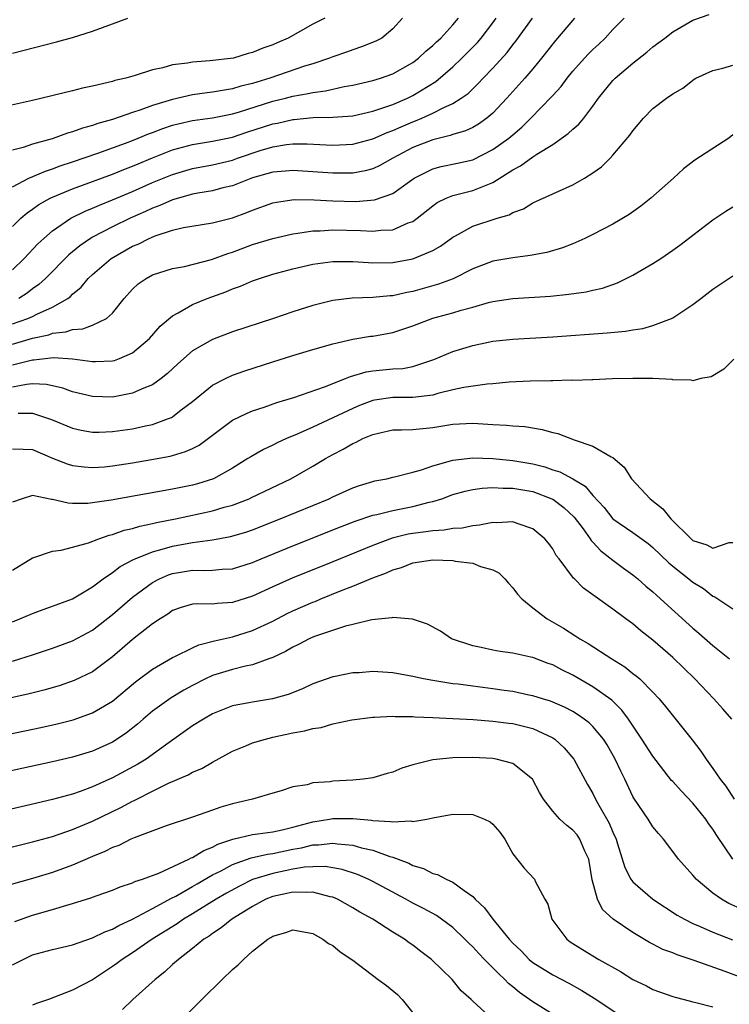
# Model space of a CAD drawing. Units: inches. Extents: x 2580000 to 2583000, y 1500000 to 1503000.
# Drawn here: x 2580510 to 2580581, y 1500907 to 1501005 of the extents above; entities that cross this region are included whole.
import ezdxf

# ---------------------------------------------------------------- set-up
doc = ezdxf.new("R2010")
doc.units = ezdxf.units.IN
doc.header["$MEASUREMENT"] = 0
doc.layers.add('LD25801500_2ft', color=81, linetype='Continuous')

msp = doc.modelspace()

# ---------------------------------------------------------------- linework, layer by layer
at = {"layer": 'LD25801500_2ft'}
for points, elevation in [([(2580540.22, 1501005), (2580539, 1501004.386), (2580536.562, 1501003), (2580535.462, 1501002.537), (2580535, 1501002.319), (2580534.008, 1501001.992), (2580533, 1501001.55), (2580532.544, 1501001.455), (2580531.083, 1501001), (2580528.717, 1501000.717), (2580527, 1501000.592), (2580526.487, 1501000.487), (2580525, 1501000.314), (2580524.032, 1501000.032), (2580523, 1500999.824), (2580521.27, 1500999.27), (2580520.312, 1500999), (2580519.24, 1500998.76), (2580519, 1500998.676), (2580518.55, 1500998.55), (2580517, 1500998.198), (2580516.009, 1500997.991), (2580515, 1500997.725), (2580511, 1500996.778), (2580505.568, 1500995.569)], 9044), ([(2580509, 1500972.42), (2580511, 1500973.032), (2580512.624, 1500973.376), (2580513, 1500973.516), (2580514.342, 1500973.658), (2580515, 1500973.897), (2580516.044, 1500973.956), (2580517, 1500974.341), (2580518.386, 1500975), (2580519, 1500975.546), (2580520.162, 1500977), (2580521, 1500977.921), (2580521.554, 1500978.446), (2580522.353, 1500979), (2580523, 1500979.343), (2580525, 1500979.982), (2580526.194, 1500980.194), (2580528.874, 1500980.874), (2580530.509, 1500981.491), (2580531, 1500981.636), (2580533, 1500982.379), (2580535, 1500982.993), (2580537, 1500983.463), (2580537.511, 1500983.512), (2580539, 1500983.751), (2580539.759, 1500983.759), (2580541, 1500983.85), (2580543.778, 1500983.778), (2580545, 1500983.703), (2580545.813, 1500983.813), (2580547, 1500983.867), (2580548.536, 1500984.536), (2580549, 1500984.69), (2580549.427, 1500985), (2580551, 1500986.261), (2580551.433, 1500986.567), (2580552.325, 1500987), (2580553, 1500987.276), (2580555, 1500987.767), (2580556.326, 1500988.326), (2580557, 1500988.563), (2580559, 1500989.835), (2580559.768, 1500990.231), (2580561, 1500991.128), (2580561.395, 1500991.395), (2580563, 1500992.38), (2580564.539, 1500993.461), (2580565, 1500993.917), (2580565.59, 1500994.41), (2580566.08, 1500995), (2580567, 1500996.198), (2580567.574, 1500997), (2580569, 1500998.767), (2580569.226, 1500999), (2580571, 1501000.512), (2580572.403, 1501001.597), (2580573, 1501002.126), (2580574.205, 1501003), (2580575, 1501003.621), (2580577, 1501004.798), (2580578.632, 1501005.368)], 9058), ([(2580509, 1500979.868), (2580510.169, 1500981), (2580511.545, 1500982.455), (2580512.129, 1500983), (2580513, 1500983.747), (2580514.828, 1500985), (2580516.277, 1500985.723), (2580517, 1500986.01), (2580517.683, 1500986.317), (2580519, 1500986.831), (2580521, 1500987.678), (2580523, 1500988.57), (2580525, 1500989.39), (2580527, 1500989.965), (2580529, 1500990.339), (2580531, 1500990.821), (2580531.493, 1500991), (2580533.766, 1500991.766), (2580535, 1500992.139), (2580536.374, 1500992.374), (2580537, 1500992.44), (2580538.449, 1500992.449), (2580540.352, 1500992.352), (2580541, 1500992.3), (2580543, 1500992.404), (2580545, 1500992.95), (2580546.431, 1500993.569), (2580547, 1500993.764), (2580547.848, 1500994.152), (2580549, 1500994.629), (2580549.274, 1500994.726), (2580549.919, 1500995), (2580551, 1500995.491), (2580552.038, 1500996.038), (2580553, 1500996.466), (2580553.851, 1500997), (2580554.523, 1500997.477), (2580555.541, 1500998.458), (2580556.041, 1500999), (2580557, 1500999.996), (2580558.424, 1501001.577), (2580559, 1501002.33), (2580559.304, 1501002.696), (2580560.96, 1501005)], 9052), ([(2580509, 1500984.189), (2580509.836, 1500985), (2580510.455, 1500985.545), (2580511, 1500985.91), (2580511.629, 1500986.371), (2580512.775, 1500987), (2580513, 1500987.109), (2580515, 1500987.941), (2580519, 1500989.42), (2580520.122, 1500989.878), (2580521, 1500990.208), (2580521.547, 1500990.453), (2580523, 1500991.042), (2580525, 1500991.828), (2580527, 1500992.381), (2580529, 1500992.705), (2580531, 1500993.113), (2580532.407, 1500993.593), (2580535, 1500994.443), (2580535.48, 1500994.52), (2580537, 1500994.87), (2580537.13, 1500994.871), (2580539.057, 1500995.057), (2580541, 1500995.097), (2580543, 1500995.25), (2580545, 1500995.698), (2580546.021, 1500996.021), (2580547, 1500996.371), (2580548.486, 1500997), (2580549, 1500997.251), (2580551.322, 1500998.678), (2580553, 1501000.128), (2580553.912, 1501001), (2580555.453, 1501002.547), (2580555.841, 1501003), (2580557, 1501004.515), (2580557.351, 1501005)], 9050), ([(2580509, 1500988.152), (2580510.644, 1500989), (2580512.287, 1500989.713), (2580513, 1500989.937), (2580513.769, 1500990.231), (2580515, 1500990.637), (2580517.516, 1500991.516), (2580520.646, 1500992.646), (2580521.558, 1500993), (2580522.577, 1500993.423), (2580523, 1500993.566), (2580524.033, 1500993.967), (2580525, 1500994.288), (2580525.559, 1500994.441), (2580527, 1500994.781), (2580529, 1500995.051), (2580531, 1500995.421), (2580531.596, 1500995.596), (2580535, 1500996.693), (2580536.277, 1500997), (2580537, 1500997.19), (2580538.543, 1500997.457), (2580539, 1500997.577), (2580540.271, 1500997.729), (2580541, 1500997.91), (2580542.161, 1500998.161), (2580543, 1500998.282), (2580545, 1500998.754), (2580545.768, 1500999), (2580547, 1500999.445), (2580549, 1501000.569), (2580549.573, 1501001), (2580550.307, 1501001.693), (2580551, 1501002.246), (2580551.374, 1501002.626), (2580551.8, 1501003), (2580553, 1501004.325), (2580553.561, 1501005)], 9048), ([(2580547.965, 1501005), (2580547, 1501003.933), (2580545.907, 1501003), (2580545.318, 1501002.683), (2580543.885, 1501002.115), (2580543, 1501001.838), (2580542.39, 1501001.61), (2580541, 1501001.13), (2580540.685, 1501001), (2580539, 1501000.437), (2580538.188, 1501000.188), (2580534.715, 1500999), (2580533, 1500998.474), (2580531.813, 1500998.186), (2580531, 1500997.92), (2580530.191, 1500997.808), (2580529, 1500997.583), (2580528.47, 1500997.53), (2580527, 1500997.324), (2580525, 1500996.875), (2580523, 1500996.267), (2580521.83, 1500995.83), (2580521, 1500995.572), (2580519, 1500994.879), (2580517.528, 1500994.472), (2580517, 1500994.268), (2580515.985, 1500994.015), (2580515, 1500993.635), (2580514.483, 1500993.517), (2580512.95, 1500992.95), (2580511, 1500992.401), (2580510.076, 1500992.076), (2580509, 1500991.8)], 9046), ([(2580509, 1501001.494), (2580513.389, 1501002.611), (2580515, 1501003.061), (2580517, 1501003.707), (2580519, 1501004.43), (2580520.531, 1501005)], 9042), ([(2580509, 1500974.448), (2580510.547, 1500975), (2580511, 1500975.2), (2580511.419, 1500975.418), (2580513, 1500976.126), (2580514.525, 1500977), (2580514.797, 1500977.203), (2580515, 1500977.423), (2580515.869, 1500978.131), (2580516.572, 1500979), (2580517, 1500979.406), (2580518.866, 1500981), (2580521, 1500982.204), (2580521.565, 1500982.435), (2580522.646, 1500983), (2580523.263, 1500983.263), (2580525, 1500983.82), (2580526.077, 1500984.077), (2580529, 1500984.544), (2580531, 1500985.06), (2580532.425, 1500985.575), (2580533, 1500985.812), (2580535, 1500986.533), (2580535.381, 1500986.619), (2580537.135, 1500986.865), (2580539.158, 1500986.842), (2580541, 1500986.746), (2580543.315, 1500986.685), (2580545.167, 1500986.833), (2580547, 1500987.464), (2580548.674, 1500988.674), (2580549.149, 1500989), (2580551, 1500989.951), (2580551.827, 1500990.173), (2580553.486, 1500990.514), (2580555, 1500990.857), (2580557, 1500991.862), (2580558.591, 1500993), (2580558.817, 1500993.184), (2580559, 1500993.353), (2580559.896, 1500994.103), (2580560.806, 1500995), (2580562.88, 1500997.12), (2580563, 1500997.267), (2580563.83, 1500998.169), (2580564.423, 1500999), (2580565, 1500999.705), (2580566.155, 1501001), (2580566.566, 1501001.434), (2580567, 1501001.861), (2580567.596, 1501002.404), (2580568.218, 1501003), (2580569, 1501003.847), (2580570.113, 1501005)], 9056), ([(2580565.179, 1501005), (2580563.257, 1501002.743), (2580561.876, 1501001), (2580561, 1500999.938), (2580560.204, 1500999), (2580558.414, 1500997), (2580557, 1500995.502), (2580556.401, 1500995), (2580555.583, 1500994.417), (2580555, 1500994.083), (2580554.269, 1500993.731), (2580553, 1500993.361), (2580552.743, 1500993.257), (2580551, 1500992.847), (2580549, 1500992.063), (2580547.003, 1500991), (2580545.723, 1500990.277), (2580545, 1500989.957), (2580544.253, 1500989.747), (2580543, 1500989.525), (2580541.519, 1500989.518), (2580541, 1500989.499), (2580539, 1500989.659), (2580537, 1500989.787), (2580536.293, 1500989.707), (2580535, 1500989.608), (2580533, 1500989.035), (2580531, 1500988.255), (2580530.035, 1500988.035), (2580529, 1500987.76), (2580527.509, 1500987.509), (2580527, 1500987.406), (2580525, 1500986.857), (2580523.721, 1500986.279), (2580523, 1500986.027), (2580522.306, 1500985.694), (2580520.746, 1500985), (2580519, 1500984.153), (2580517, 1500983.122), (2580516.796, 1500983), (2580515.731, 1500982.269), (2580514.632, 1500981.368), (2580512.289, 1500979), (2580511.618, 1500978.382), (2580511, 1500977.951), (2580510.467, 1500977.533), (2580509.622, 1500977)], 9054), ([(2580509, 1500970.373), (2580511, 1500970.881), (2580511.124, 1500970.876), (2580513.099, 1500971.099), (2580515, 1500970.982), (2580517, 1500970.718), (2580517.29, 1500970.71), (2580519, 1500970.772), (2580519.185, 1500970.815), (2580519.692, 1500971), (2580521, 1500971.56), (2580522.698, 1500973), (2580523.772, 1500974.228), (2580525, 1500975.273), (2580525.56, 1500975.56), (2580527, 1500976.401), (2580528.452, 1500977), (2580530.336, 1500977.664), (2580531, 1500977.949), (2580531.782, 1500978.218), (2580533, 1500978.75), (2580533.682, 1500979), (2580535, 1500979.42), (2580537, 1500979.963), (2580539, 1500980.42), (2580541, 1500980.683), (2580542.673, 1500980.673), (2580543, 1500980.685), (2580544.579, 1500980.579), (2580545, 1500980.567), (2580547, 1500980.605), (2580549, 1500980.959), (2580551, 1500981.787), (2580551.776, 1500982.224), (2580553, 1500983.131), (2580553.259, 1500983.259), (2580555, 1500984.216), (2580557.434, 1500985), (2580558.646, 1500985.354), (2580559, 1500985.573), (2580560.054, 1500985.947), (2580561, 1500986.541), (2580565, 1500988.339), (2580566.149, 1500989), (2580567, 1500989.548), (2580567.847, 1500990.153), (2580568.714, 1500991), (2580569, 1500991.293), (2580570.708, 1500993.292), (2580571, 1500993.737), (2580572.074, 1500995), (2580573, 1500995.954), (2580574.365, 1500997), (2580575, 1500997.443), (2580575.992, 1500998.008), (2580577.11, 1500998.89), (2580577.294, 1500999), (2580579, 1500999.752), (2580579.986, 1500999.986), (2580581, 1501000.301)], 9060), ([(2580581, 1500993.343), (2580580.578, 1500993), (2580577.183, 1500990.817), (2580576.048, 1500989.952), (2580575.05, 1500989), (2580572.802, 1500987), (2580571.785, 1500986.215), (2580570.61, 1500985.39), (2580569, 1500984.431), (2580567, 1500983.389), (2580566.189, 1500983), (2580565, 1500982.466), (2580563.955, 1500982.045), (2580562.405, 1500981.595), (2580560.719, 1500981.281), (2580559, 1500981.066), (2580557, 1500980.707), (2580555, 1500979.942), (2580553.03, 1500978.97), (2580551.57, 1500978.43), (2580549, 1500977.708), (2580548.396, 1500977.604), (2580547, 1500977.275), (2580546.735, 1500977.266), (2580545, 1500977.109), (2580542.957, 1500977.044), (2580541, 1500976.801), (2580539, 1500976.3), (2580537, 1500975.658), (2580535.094, 1500975), (2580531, 1500973.649), (2580529, 1500972.899), (2580527, 1500971.759), (2580525.519, 1500970.481), (2580524.497, 1500969.503), (2580523.873, 1500969), (2580523, 1500968.37), (2580521.973, 1500967.973), (2580521, 1500967.524), (2580519, 1500967.154), (2580517, 1500967.196), (2580515, 1500967.684), (2580514.032, 1500968.032), (2580512.399, 1500968.399), (2580511, 1500968.464), (2580510.412, 1500968.412), (2580509, 1500968.146)], 9062), ([(2580509.555, 1500965.555), (2580511, 1500965.552), (2580512.913, 1500964.913), (2580515, 1500964.044), (2580515.848, 1500963.848), (2580517, 1500963.643), (2580517.647, 1500963.646), (2580519, 1500963.699), (2580521, 1500963.993), (2580522.285, 1500964.285), (2580523, 1500964.422), (2580524.583, 1500965), (2580524.882, 1500965.118), (2580525, 1500965.191), (2580525.861, 1500965.861), (2580527, 1500966.716), (2580529, 1500968.326), (2580530.284, 1500969), (2580531, 1500969.34), (2580532.22, 1500969.78), (2580535, 1500970.68), (2580537, 1500971.3), (2580539, 1500971.895), (2580541, 1500972.465), (2580543, 1500972.939), (2580544.775, 1500973.225), (2580545, 1500973.249), (2580547, 1500973.591), (2580549, 1500974.249), (2580551, 1500975.028), (2580553, 1500975.567), (2580553.829, 1500975.829), (2580555, 1500976.133), (2580556.584, 1500976.584), (2580557, 1500976.682), (2580559, 1500976.992), (2580562.758, 1500977.242), (2580564.59, 1500977.411), (2580566.345, 1500977.655), (2580567, 1500977.814), (2580567.976, 1500978.024), (2580569.449, 1500978.551), (2580571, 1500979.325), (2580573, 1500980.482), (2580573.801, 1500981), (2580575, 1500981.806), (2580575.692, 1500982.308), (2580579, 1500984.839), (2580580.289, 1500985.711), (2580581, 1500986.162)], 9064), ([(2580509, 1500961.967), (2580510.05, 1500961.949), (2580511, 1500961.898), (2580513, 1500961.058), (2580514.479, 1500960.479), (2580515, 1500960.327), (2580516.169, 1500960.169), (2580517, 1500960.109), (2580518.195, 1500960.195), (2580519, 1500960.274), (2580521, 1500960.58), (2580523.459, 1500961), (2580524.751, 1500961.249), (2580525, 1500961.314), (2580526.301, 1500961.699), (2580527, 1500962.026), (2580527.646, 1500962.354), (2580531, 1500964.848), (2580532.448, 1500965.552), (2580533, 1500965.768), (2580534.141, 1500966.141), (2580535.401, 1500966.599), (2580537.11, 1500967.11), (2580540.181, 1500968.181), (2580542.283, 1500969), (2580542.789, 1500969.211), (2580544.331, 1500969.669), (2580545, 1500969.785), (2580547, 1500969.962), (2580547.994, 1500970.006), (2580549, 1500970.189), (2580551.105, 1500970.895), (2580553, 1500971.71), (2580555, 1500972.313), (2580557, 1500972.72), (2580559, 1500972.935), (2580563, 1500973.171), (2580568.439, 1500973.561), (2580570.264, 1500973.737), (2580571, 1500973.861), (2580572.002, 1500973.998), (2580573, 1500974.283), (2580574.861, 1500975), (2580575, 1500975.071), (2580577, 1500976.4), (2580577.774, 1500977), (2580579, 1500977.911), (2580581, 1500979.247)], 9066), ([(2580581.074, 1500970.926), (2580580.07, 1500969.93), (2580578.829, 1500969.171), (2580577.801, 1500969), (2580577, 1500968.764), (2580576.832, 1500968.832), (2580575, 1500968.888), (2580574.914, 1500968.914), (2580572.995, 1500968.995), (2580571, 1500969.005), (2580568.961, 1500968.961), (2580567, 1500968.871), (2580566.88, 1500968.88), (2580565, 1500968.805), (2580564.824, 1500968.824), (2580563, 1500968.772), (2580562.788, 1500968.788), (2580560.743, 1500968.742), (2580558.627, 1500968.627), (2580557, 1500968.459), (2580556.438, 1500968.438), (2580554.117, 1500968.117), (2580553, 1500967.869), (2580551.51, 1500967.51), (2580551, 1500967.357), (2580549, 1500967.106), (2580547, 1500967.1), (2580545.163, 1500966.837), (2580545, 1500966.805), (2580543.69, 1500966.31), (2580543, 1500966.019), (2580539, 1500964.159), (2580537.454, 1500963.454), (2580536.377, 1500963), (2580535.433, 1500962.567), (2580535, 1500962.335), (2580534.079, 1500961.921), (2580532.81, 1500961.19), (2580532.532, 1500961), (2580531, 1500960.061), (2580529.093, 1500959), (2580527.504, 1500958.496), (2580527, 1500958.365), (2580525, 1500957.948), (2580518.849, 1500956.849), (2580517, 1500956.58), (2580516.538, 1500956.538), (2580515, 1500956.536), (2580514.56, 1500956.56), (2580513, 1500956.907), (2580512.907, 1500956.907), (2580511, 1500957.306), (2580509.954, 1500957), (2580509, 1500956.639)], 9068), ([(2580509, 1500949.862), (2580511, 1500951.109), (2580511.14, 1500951.14), (2580513, 1500951.753), (2580513.855, 1500951.855), (2580515, 1500952.149), (2580516.594, 1500952.594), (2580517.64, 1500953), (2580518.647, 1500953.354), (2580519, 1500953.426), (2580520.153, 1500953.847), (2580521, 1500954.03), (2580521.733, 1500954.267), (2580523, 1500954.526), (2580523.375, 1500954.626), (2580525.275, 1500955), (2580529, 1500955.794), (2580530.144, 1500956.144), (2580531, 1500956.37), (2580532.637, 1500957), (2580532.889, 1500957.111), (2580536.804, 1500959), (2580539, 1500960.245), (2580540.269, 1500961), (2580541, 1500961.401), (2580542.061, 1500961.939), (2580543, 1500962.505), (2580543.353, 1500962.647), (2580543.997, 1500963), (2580545, 1500963.428), (2580545.56, 1500963.561), (2580547, 1500963.863), (2580547.874, 1500963.874), (2580549, 1500963.917), (2580549.996, 1500963.996), (2580551, 1500964.098), (2580553, 1500964.442), (2580555, 1500964.552), (2580557, 1500964.418), (2580558.356, 1500964.356), (2580559, 1500964.283), (2580560.207, 1500964.207), (2580561.926, 1500963.926), (2580563, 1500963.609), (2580563.497, 1500963.497), (2580565.124, 1500962.876), (2580567, 1500962.231), (2580568.823, 1500961.177), (2580569, 1500961.102), (2580570.138, 1500960.138), (2580570.856, 1500959), (2580572.713, 1500957), (2580573.98, 1500955.98), (2580574.803, 1500955), (2580576.818, 1500953), (2580577, 1500952.843), (2580578.388, 1500952.388), (2580579, 1500952.059), (2580580.618, 1500952.618), (2580581, 1500952.616)], 9070), ([(2580509, 1500944.716), (2580509.741, 1500945), (2580511, 1500945.529), (2580512.068, 1500945.931), (2580513, 1500946.253), (2580515, 1500947.009), (2580517, 1500948.21), (2580518.045, 1500949), (2580519, 1500949.634), (2580519.776, 1500950.224), (2580521.082, 1500950.918), (2580521.266, 1500951), (2580523, 1500951.703), (2580523.951, 1500951.951), (2580525, 1500952.273), (2580527, 1500952.638), (2580529, 1500952.897), (2580530.79, 1500953.21), (2580532.327, 1500953.673), (2580533, 1500953.907), (2580535.76, 1500955), (2580540.63, 1500957), (2580541, 1500957.18), (2580543, 1500958.077), (2580543.685, 1500958.315), (2580545, 1500958.729), (2580545.218, 1500958.782), (2580546.415, 1500959), (2580547, 1500959.146), (2580547.172, 1500959.172), (2580549, 1500959.635), (2580549.872, 1500959.872), (2580551, 1500960.291), (2580552.785, 1500960.785), (2580553, 1500960.862), (2580555, 1500961.082), (2580556.987, 1500961.013), (2580559, 1500960.818), (2580561, 1500960.472), (2580562.183, 1500960.183), (2580563, 1500959.896), (2580563.687, 1500959.687), (2580565, 1500958.98), (2580566.237, 1500958.237), (2580567, 1500957.324), (2580568.12, 1500956.119), (2580569.005, 1500955.005), (2580571, 1500953.617), (2580572.525, 1500952.525), (2580573, 1500952.14), (2580574.601, 1500950.601), (2580575, 1500950.261), (2580576.605, 1500949), (2580577, 1500948.671), (2580578.038, 1500948.039), (2580579, 1500947.267), (2580579.198, 1500947.198), (2580579.476, 1500947), (2580581, 1500946.005)], 9072), ([(2580509, 1500940.782), (2580509.748, 1500941), (2580511, 1500941.397), (2580513, 1500942.088), (2580515, 1500942.817), (2580517, 1500943.886), (2580519, 1500945.437), (2580521, 1500947.156), (2580523, 1500948.634), (2580523.69, 1500949), (2580524.601, 1500949.399), (2580525, 1500949.532), (2580527, 1500949.859), (2580528.183, 1500949.817), (2580529, 1500949.854), (2580529.957, 1500949.957), (2580531, 1500950.014), (2580533, 1500950.643), (2580533.838, 1500951), (2580537, 1500952.294), (2580541.794, 1500954.206), (2580543.24, 1500954.76), (2580545, 1500955.341), (2580545.423, 1500955.423), (2580547, 1500955.817), (2580549, 1500956.208), (2580550.646, 1500956.646), (2580551, 1500956.716), (2580551.895, 1500957), (2580553, 1500957.409), (2580554.242, 1500957.759), (2580555, 1500957.918), (2580555.931, 1500958.069), (2580557, 1500958.12), (2580558.051, 1500958.051), (2580559, 1500958.065), (2580561, 1500957.704), (2580562.899, 1500957), (2580563, 1500956.95), (2580564.112, 1500956.112), (2580565.141, 1500955.141), (2580566.024, 1500953.976), (2580566.742, 1500953), (2580566.836, 1500952.836), (2580567, 1500952.676), (2580567.8, 1500951.8), (2580569, 1500950.869), (2580570.066, 1500950.066), (2580571, 1500949.402), (2580571.487, 1500949), (2580572.283, 1500948.283), (2580573, 1500947.691), (2580573.355, 1500947.355), (2580573.771, 1500947), (2580577, 1500944.08), (2580577.588, 1500943.588), (2580579, 1500942.33), (2580580.667, 1500941)], 9074), ([(2580580.885, 1500935), (2580580.001, 1500936.001), (2580579.086, 1500937), (2580577.199, 1500939), (2580575, 1500941.153), (2580573.995, 1500941.995), (2580573, 1500942.874), (2580571.801, 1500943.801), (2580571, 1500944.495), (2580570.306, 1500945), (2580569, 1500945.986), (2580567.222, 1500947.222), (2580567, 1500947.412), (2580566.073, 1500948.073), (2580565.151, 1500949), (2580565.068, 1500949.068), (2580563.624, 1500951), (2580563.342, 1500951.342), (2580563, 1500951.984), (2580562.561, 1500952.561), (2580562.2, 1500953), (2580561, 1500953.98), (2580559.521, 1500954.479), (2580559, 1500954.696), (2580557.4, 1500954.6), (2580557, 1500954.641), (2580555.657, 1500954.343), (2580555, 1500954.307), (2580553.93, 1500954.07), (2580553, 1500954.018), (2580552.145, 1500953.855), (2580551, 1500953.806), (2580550.315, 1500953.685), (2580549, 1500953.532), (2580548.552, 1500953.448), (2580546.945, 1500953.055), (2580545, 1500952.334), (2580541, 1500950.692), (2580536.948, 1500949.052), (2580535, 1500948.185), (2580533, 1500947.262), (2580531, 1500946.631), (2580529.458, 1500946.542), (2580529, 1500946.477), (2580527.485, 1500946.515), (2580527, 1500946.456), (2580525.855, 1500946.145), (2580525, 1500945.83), (2580524.514, 1500945.486), (2580523.754, 1500945), (2580523, 1500944.494), (2580521, 1500942.931), (2580519.974, 1500942.026), (2580519, 1500941.216), (2580517, 1500939.713), (2580515.164, 1500938.836), (2580513.674, 1500938.326), (2580512.125, 1500937.876), (2580510.521, 1500937.48), (2580508.877, 1500937.124)], 9076), ([(2580506.191, 1500933), (2580511.841, 1500934.159), (2580513.478, 1500934.522), (2580515.076, 1500934.924), (2580517, 1500935.602), (2580519, 1500936.772), (2580521.296, 1500938.704), (2580523, 1500939.962), (2580525, 1500941.13), (2580525.233, 1500941.233), (2580527, 1500942.117), (2580527.608, 1500942.392), (2580529.192, 1500942.808), (2580531, 1500943.206), (2580533, 1500943.829), (2580535, 1500944.775), (2580536.465, 1500945.535), (2580537, 1500945.787), (2580539, 1500946.662), (2580539.249, 1500946.751), (2580539.83, 1500947), (2580541.79, 1500947.79), (2580543, 1500948.254), (2580545, 1500949.088), (2580546.392, 1500949.608), (2580547, 1500949.891), (2580547.861, 1500950.139), (2580549, 1500950.587), (2580551, 1500950.906), (2580553, 1500950.831), (2580553.223, 1500950.777), (2580555, 1500950.556), (2580555.779, 1500950.221), (2580557, 1500949.889), (2580557.587, 1500949.587), (2580558.185, 1500949), (2580558.56, 1500948.56), (2580559, 1500948.09), (2580559.469, 1500947.469), (2580559.89, 1500947), (2580561, 1500946.09), (2580562.437, 1500945), (2580564.057, 1500944.057), (2580565.283, 1500943.283), (2580565.696, 1500943), (2580566.533, 1500942.532), (2580568.89, 1500941), (2580570.196, 1500940.196), (2580571, 1500939.552), (2580571.318, 1500939.318), (2580571.678, 1500939), (2580573, 1500937.681), (2580573.636, 1500937), (2580574.252, 1500936.252), (2580576.917, 1500932.917), (2580577.778, 1500931.777), (2580578.305, 1500931), (2580579, 1500930.072), (2580579.733, 1500929), (2580580.291, 1500928.291), (2580581.108, 1500927)], 9078), ([(2580581, 1500921.003), (2580579.376, 1500923.376), (2580579, 1500923.988), (2580578.569, 1500924.569), (2580578.292, 1500925), (2580577, 1500926.611), (2580575.815, 1500927.815), (2580575, 1500928.743), (2580574.871, 1500928.871), (2580573, 1500931.275), (2580571.891, 1500933), (2580570.543, 1500935), (2580569.897, 1500935.898), (2580568.878, 1500936.878), (2580567, 1500938.221), (2580565, 1500939.387), (2580563.912, 1500939.912), (2580563, 1500940.395), (2580562.544, 1500940.544), (2580561, 1500941.136), (2580560.809, 1500941.19), (2580559, 1500941.583), (2580557.745, 1500941.745), (2580557, 1500941.891), (2580555.851, 1500942.149), (2580555, 1500942.314), (2580552.87, 1500943), (2580551.756, 1500943.756), (2580550.468, 1500944.468), (2580548.971, 1500944.971), (2580547, 1500945.145), (2580546.897, 1500945.103), (2580544.904, 1500944.904), (2580543, 1500944.429), (2580542.273, 1500944.273), (2580539.272, 1500943.273), (2580539, 1500943.165), (2580538.637, 1500943), (2580537.573, 1500942.427), (2580537, 1500942.17), (2580536.269, 1500941.731), (2580535, 1500941.14), (2580534.629, 1500941), (2580533, 1500940.426), (2580532.283, 1500940.283), (2580531, 1500939.953), (2580529, 1500939.329), (2580528.282, 1500939), (2580527, 1500938.359), (2580526.121, 1500937.879), (2580524.872, 1500937.128), (2580523, 1500935.777), (2580522.072, 1500935), (2580521.506, 1500934.494), (2580520.384, 1500933.616), (2580519.472, 1500933), (2580519, 1500932.703), (2580517, 1500931.796), (2580515, 1500931.182), (2580513, 1500930.713), (2580505, 1500928.977)], 9080), ([(2580581.965, 1500915.965), (2580580.588, 1500916.588), (2580579.845, 1500917), (2580579, 1500917.598), (2580577.333, 1500919), (2580577.175, 1500919.175), (2580577, 1500919.42), (2580575.563, 1500921), (2580575, 1500921.776), (2580574.059, 1500923), (2580573.551, 1500923.551), (2580573, 1500924.217), (2580572.514, 1500925), (2580571.095, 1500927.095), (2580571, 1500927.266), (2580570.178, 1500929), (2580569.783, 1500929.783), (2580569.235, 1500931), (2580568.419, 1500932.419), (2580568.058, 1500933), (2580567, 1500934.252), (2580566.622, 1500934.622), (2580566.122, 1500935), (2580565.466, 1500935.466), (2580565, 1500935.74), (2580564.174, 1500936.174), (2580562.766, 1500936.766), (2580561.975, 1500937), (2580561, 1500937.318), (2580560.612, 1500937.388), (2580559, 1500937.747), (2580558.145, 1500937.855), (2580557, 1500938.026), (2580555, 1500938.267), (2580553.532, 1500938.468), (2580553, 1500938.523), (2580551, 1500938.832), (2580550.087, 1500939), (2580549, 1500939.236), (2580547, 1500939.597), (2580545, 1500939.733), (2580543.628, 1500939.628), (2580543, 1500939.613), (2580541.254, 1500939.254), (2580541, 1500939.215), (2580539, 1500938.502), (2580537.98, 1500938.02), (2580536.559, 1500937.441), (2580534.999, 1500937.001), (2580533, 1500936.696), (2580532.605, 1500936.605), (2580531, 1500936.301), (2580529, 1500935.501), (2580528.099, 1500935), (2580527, 1500934.306), (2580524.653, 1500932.653), (2580522.357, 1500931), (2580521.514, 1500930.486), (2580519, 1500929.115), (2580517, 1500928.219), (2580515.768, 1500927.768), (2580515, 1500927.509), (2580513, 1500926.95), (2580510.314, 1500926.314), (2580506.526, 1500925.474)], 9082), ([(2580506.393, 1500921.608), (2580511, 1500922.732), (2580513, 1500923.283), (2580515, 1500923.956), (2580517, 1500924.787), (2580519.84, 1500926.16), (2580521, 1500926.79), (2580521.149, 1500926.851), (2580521.412, 1500927), (2580523, 1500927.808), (2580524.578, 1500928.577), (2580526.562, 1500929.438), (2580527, 1500929.687), (2580527.932, 1500930.068), (2580529, 1500930.681), (2580531, 1500931.776), (2580532.313, 1500932.314), (2580533, 1500932.615), (2580534.28, 1500933), (2580535, 1500933.179), (2580537, 1500933.611), (2580538.187, 1500933.813), (2580539, 1500934.053), (2580539.843, 1500934.157), (2580541, 1500934.504), (2580542.91, 1500934.91), (2580545, 1500935.182), (2580545.179, 1500935.179), (2580547, 1500935.273), (2580547.242, 1500935.242), (2580549, 1500935.238), (2580549.21, 1500935.21), (2580551, 1500935.157), (2580553, 1500935.067), (2580555.049, 1500934.951), (2580557, 1500934.8), (2580558.585, 1500934.586), (2580559, 1500934.543), (2580561, 1500934.039), (2580563, 1500933.127), (2580563.196, 1500933), (2580564.137, 1500932.137), (2580565.107, 1500931), (2580566.46, 1500928.46), (2580567, 1500927.568), (2580567.278, 1500927), (2580567.606, 1500926.394), (2580568.615, 1500924.615), (2580569, 1500923.686), (2580569.311, 1500923), (2580569.472, 1500922.528), (2580570.185, 1500920.186), (2580570.792, 1500919), (2580571, 1500918.731), (2580572.995, 1500916.996), (2580575.42, 1500915.42), (2580576.141, 1500915), (2580577, 1500914.569), (2580577.737, 1500914.263), (2580579, 1500913.697), (2580580.942, 1500912.943)], 9084), ([(2580583, 1500908.767), (2580580.212, 1500909.788), (2580577.11, 1500910.89), (2580575.439, 1500911.439), (2580575, 1500911.635), (2580573.994, 1500911.994), (2580573, 1500912.516), (2580572.671, 1500912.671), (2580571, 1500913.676), (2580569.025, 1500915.025), (2580567.963, 1500915.963), (2580567.457, 1500917), (2580566.945, 1500918.945), (2580566.584, 1500921), (2580566.189, 1500921.81), (2580565.697, 1500923), (2580565.418, 1500923.418), (2580565, 1500923.914), (2580564.382, 1500924.382), (2580563.702, 1500925), (2580563, 1500925.792), (2580562.059, 1500927), (2580561.672, 1500927.672), (2580560.963, 1500929), (2580559, 1500930.569), (2580557.335, 1500931), (2580557, 1500931.055), (2580555, 1500931.157), (2580553, 1500931.137), (2580551, 1500930.935), (2580549, 1500930.42), (2580547.921, 1500930.079), (2580547, 1500929.701), (2580546.442, 1500929.558), (2580545, 1500929.134), (2580544.048, 1500929), (2580543, 1500928.888), (2580541, 1500928.785), (2580540.734, 1500928.734), (2580539, 1500928.62), (2580538.442, 1500928.442), (2580537, 1500928.228), (2580535.837, 1500927.837), (2580535, 1500927.604), (2580532.983, 1500927), (2580531, 1500926.544), (2580529.809, 1500926.191), (2580529, 1500925.892), (2580528.327, 1500925.673), (2580527, 1500925.19), (2580524.346, 1500924.346), (2580521.149, 1500923.149), (2580520.823, 1500923), (2580519.621, 1500922.379), (2580519, 1500922.172), (2580518.234, 1500921.766), (2580517, 1500921.277), (2580515, 1500920.411), (2580513, 1500919.682), (2580511, 1500919.074), (2580507.814, 1500918.186)], 9086), ([(2580509.237, 1500914.763), (2580511, 1500915.417), (2580513, 1500915.985), (2580514.425, 1500916.425), (2580515, 1500916.571), (2580516.842, 1500917.158), (2580517.352, 1500917.351), (2580519, 1500917.921), (2580519.756, 1500918.244), (2580521, 1500918.624), (2580521.242, 1500918.758), (2580522.004, 1500919), (2580523.61, 1500919.61), (2580526.616, 1500921), (2580526.861, 1500921.139), (2580527, 1500921.181), (2580528.116, 1500921.884), (2580529, 1500922.202), (2580529.512, 1500922.488), (2580531.011, 1500922.989), (2580533, 1500923.465), (2580533.518, 1500923.518), (2580535, 1500923.746), (2580535.94, 1500923.94), (2580537, 1500924.205), (2580539, 1500924.741), (2580540.671, 1500925), (2580541, 1500925.067), (2580543, 1500925.062), (2580544.891, 1500924.891), (2580545, 1500924.867), (2580546.78, 1500924.779), (2580547, 1500924.72), (2580548.818, 1500924.818), (2580549, 1500924.774), (2580550.417, 1500925), (2580551, 1500925.125), (2580553, 1500925.495), (2580555, 1500925.464), (2580556.156, 1500925), (2580556.723, 1500924.722), (2580557, 1500924.507), (2580557.687, 1500923.687), (2580558.185, 1500923), (2580559, 1500921.539), (2580560.121, 1500920.121), (2580561.178, 1500919), (2580561.273, 1500918.727), (2580562.209, 1500917), (2580562.512, 1500916.512), (2580562.914, 1500915), (2580564.391, 1500913), (2580564.741, 1500912.74), (2580565.968, 1500911.968), (2580567.59, 1500911), (2580569.769, 1500909.769), (2580571, 1500909), (2580572.356, 1500908.356), (2580573, 1500907.997), (2580575, 1500907.279), (2580575.211, 1500907.211), (2580576.111, 1500907), (2580577, 1500906.763), (2580577.295, 1500906.705), (2580579, 1500906.252)], 9088), ([(2580509, 1500910.443), (2580510.062, 1500911), (2580511, 1500911.449), (2580513, 1500911.977), (2580515, 1500912.445), (2580517, 1500913.131), (2580518.244, 1500913.756), (2580519, 1500914.016), (2580519.616, 1500914.384), (2580521, 1500914.996), (2580523, 1500916.066), (2580524.892, 1500917.108), (2580525.325, 1500917.325), (2580527, 1500918.279), (2580527.45, 1500918.55), (2580529, 1500919.423), (2580529.849, 1500919.849), (2580531, 1500920.469), (2580532.853, 1500921.147), (2580534.481, 1500921.519), (2580535, 1500921.58), (2580537, 1500921.99), (2580537.867, 1500922.133), (2580539, 1500922.425), (2580539.57, 1500922.43), (2580541, 1500922.609), (2580541.477, 1500922.524), (2580543, 1500922.386), (2580543.867, 1500922.132), (2580545, 1500921.887), (2580546.723, 1500921.277), (2580547, 1500921.208), (2580547.549, 1500921), (2580548.596, 1500920.595), (2580549, 1500920.37), (2580550.061, 1500920.061), (2580551, 1500919.564), (2580551.48, 1500919.48), (2580552.345, 1500919), (2580553, 1500918.721), (2580554.141, 1500917.859), (2580555, 1500917.279), (2580555.25, 1500917), (2580556.156, 1500916.156), (2580556.995, 1500915), (2580558.637, 1500913), (2580559, 1500912.604), (2580559.833, 1500911.833), (2580560.629, 1500911), (2580561, 1500910.697), (2580563, 1500909.461), (2580564.611, 1500908.611), (2580565.89, 1500907.89), (2580567.126, 1500907.126), (2580571, 1500904.555)], 9090), ([(2580563.816, 1500905), (2580561, 1500906.75), (2580559.677, 1500907.677), (2580559, 1500908.241), (2580558.574, 1500908.573), (2580558.194, 1500909), (2580557.572, 1500909.572), (2580557, 1500910.166), (2580556.159, 1500911), (2580555.59, 1500911.59), (2580555, 1500912.238), (2580554.601, 1500912.601), (2580554.215, 1500913), (2580553, 1500914.167), (2580551.877, 1500915), (2580551.362, 1500915.362), (2580550.072, 1500916.071), (2580549, 1500916.606), (2580548.299, 1500917), (2580545, 1500918.77), (2580544.527, 1500919), (2580543.464, 1500919.464), (2580541.957, 1500919.957), (2580541, 1500920.146), (2580540.255, 1500920.255), (2580539, 1500920.243), (2580538.195, 1500920.195), (2580537, 1500919.993), (2580535, 1500919.588), (2580533, 1500918.978), (2580531.68, 1500918.32), (2580530.393, 1500917.607), (2580529.35, 1500917), (2580527, 1500915.538), (2580526.091, 1500915), (2580525.453, 1500914.547), (2580522.952, 1500913), (2580521, 1500911.65), (2580519.962, 1500911), (2580519.422, 1500910.578), (2580519, 1500910.276), (2580517, 1500908.966), (2580515, 1500907.906), (2580512.582, 1500907), (2580511.404, 1500906.596), (2580511, 1500906.432)], 9092), ([(2580557, 1500905.002), (2580555, 1500906.822), (2580554.835, 1500907), (2580553.853, 1500907.853), (2580552.94, 1500909), (2580550.875, 1500911), (2580549.791, 1500911.791), (2580549, 1500912.411), (2580548.644, 1500912.644), (2580548.173, 1500913), (2580547, 1500913.705), (2580545.003, 1500915), (2580543.719, 1500915.719), (2580543, 1500916.159), (2580541.472, 1500917), (2580541, 1500917.2), (2580540.757, 1500917.243), (2580539, 1500917.714), (2580538.335, 1500917.665), (2580537, 1500917.719), (2580536.424, 1500917.575), (2580535, 1500917.274), (2580534.326, 1500917), (2580533, 1500916.277), (2580530.909, 1500915), (2580529.867, 1500914.132), (2580529, 1500913.586), (2580528.67, 1500913.33), (2580528.129, 1500913), (2580527, 1500912.073), (2580525.573, 1500911), (2580525, 1500910.486), (2580524.239, 1500909.761), (2580523.244, 1500909), (2580521.037, 1500907), (2580520.001, 1500905.999)], 9094), ([(2580523.91, 1500903), (2580527.925, 1500907), (2580529.968, 1500909), (2580531, 1500909.984), (2580531.541, 1500910.459), (2580532.078, 1500911), (2580533, 1500911.811), (2580534.52, 1500913), (2580534.826, 1500913.174), (2580535, 1500913.311), (2580536.319, 1500913.681), (2580537, 1500913.951), (2580539, 1500913.565), (2580540.017, 1500913), (2580540.596, 1500912.596), (2580541, 1500912.372), (2580541.761, 1500911.761), (2580543, 1500910.913), (2580545.533, 1500909), (2580546.379, 1500908.379), (2580547.48, 1500907.48), (2580547.927, 1500907), (2580549, 1500905.658)], 9096)]:
    msp.add_lwpolyline(points, dxfattribs=dict(at, elevation=elevation))

doc.saveas('drawing.dxf')
